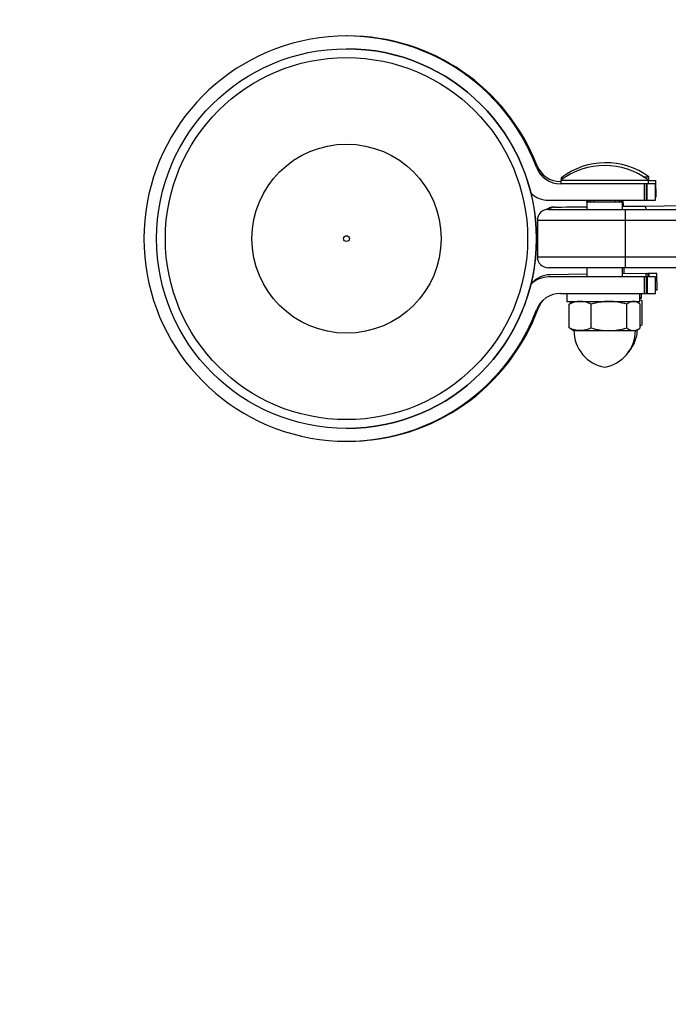
# Model space of a CAD drawing. Units: millimetres. Extents: x -2670 to 2280, y -7299 to -4190.
# Drawn here: x -1410 to -1233, y -5960 to -5690 of the extents above; entities that cross this region are included whole.
import ezdxf

# ---------------------------------------------------------------- set-up
doc = ezdxf.new("R2010")
doc.units = ezdxf.units.MM

msp = doc.modelspace()

# ---------------------------------------------------------------- linework, layer by layer
at = {"color": 7, "linetype": 'Continuous', "lineweight": 25}
for p, q in [((-1320.69, -5694.5), (-1320.7, -5694.5)), ((-1320.39, -5694.5), (-1320.39, -5694.5)), ((-1320.74, -5698), (-1320.75, -5698)), ((-1268.67, -5729.88), (-1268.66, -5729.88)), ((-1268.75, -5730.46), (-1268.75, -5730.46)), ((-1237.96, -5734.07), (-1237.97, -5733.08)), ((-1236.2, -5735), (-1262.2, -5735)), ((-1262.09, -5734), (-1262.09, -5735)), ((-1262.09, -5734), (-1238.09, -5734)), ((-1261.97, -5733.34), (-1261.96, -5733.9)), ((-1239.17, -5739.5), (-1239.17, -5735)), ((-1238.69, -5735), (-1238.69, -5739.5)), ((-1238.42, -5739.5), (-1238.42, -5735)), ((-1238.09, -5735), (-1238.09, -5734)), ((-1236.2, -5739.5), (-1236.2, -5735)), ((-1236.01, -5738.55), (-1236.06, -5734.05)), ((-1265.4, -5739.5), (-1236.2, -5739.5)), ((-1254.99, -5740), (-1254.99, -5742)), ((-1245.19, -5740), (-1254.99, -5740)), ((-1245.19, -5742), (-1245.19, -5740)), ((-1244.98, -5741.15), (-1245, -5739.5)), ((-1239.14, -5741.09), (-1228.47, -5740.97)), ((-1265.5, -5742), (-1204.34, -5742)), ((-1263.86, -5741.37), (-1263.59, -5741.36)), ((-1244.51, -5742), (-1244.51, -5745)), ((-1202.52, -5745), (-1268.5, -5745)), ((-1268.5, -5745), (-1268.5, -5755)), ((-1244.51, -5745), (-1244.51, -5755)), ((-1268.5, -5755), (-1202.52, -5755)), ((-1244.51, -5755), (-1244.51, -5758)), ((-1205.5, -5758), (-1265.5, -5758)), ((-1254.99, -5759.77), (-1264.98, -5759.88)), ((-1254.99, -5758), (-1254.99, -5760.5)), ((-1245.19, -5760.5), (-1245.19, -5758)), ((-1238.75, -5759.59), (-1245.19, -5759.66)), ((-1244.77, -5759.65), (-1244.79, -5758)), ((-1238, -5759.58), (-1238.27, -5759.58)), ((-1235.73, -5764.05), (-1235.78, -5759.55)), ((-1269.86, -5760.71), (-1269.79, -5760.38)), ((-1236.2, -5760.5), (-1265.4, -5760.5)), ((-1239.17, -5765), (-1239.17, -5760.5)), ((-1238.69, -5760.5), (-1238.69, -5765)), ((-1238.42, -5760.5), (-1238.42, -5765)), ((-1236.2, -5765), (-1236.2, -5760.5)), ((-1262.2, -5765), (-1236.2, -5765)), ((-1260.49, -5765), (-1260.49, -5767.2)), ((-1240.49, -5767.2), (-1240.49, -5765)), ((-1240, -5766.3), (-1240.01, -5765)), ((-1260.49, -5767.2), (-1240.49, -5767.2)), ((-1259.81, -5767.96), (-1259.27, -5767.62)), ((-1259.81, -5774.44), (-1259.81, -5767.96)), ((-1259.31, -5767.65), (-1259.31, -5767.28)), ((-1258.59, -5767.2), (-1259.28, -5767.6)), ((-1253.78, -5774.44), (-1253.78, -5767.96)), ((-1244.06, -5774.44), (-1244.06, -5767.96)), ((-1240.9, -5767.6), (-1241.59, -5767.2)), ((-1240.41, -5766.7), (-1240.49, -5766.65)), ((-1239.87, -5767.06), (-1240.42, -5766.73)), ((-1240.37, -5774.44), (-1240.37, -5767.96)), ((-1239.8, -5773.54), (-1239.87, -5767.06)), ((-1268.75, -5769.54), (-1268.75, -5769.54)), ((-1268.22, -5768.95), (-1268.23, -5768.95)), ((-1240.34, -5773.88), (-1239.8, -5773.54)), ((-1259.27, -5774.78), (-1259.81, -5774.44)), ((-1259.28, -5774.8), (-1258.59, -5775.2)), ((-1258.59, -5775.2), (-1241.59, -5775.2)), ((-1241.59, -5775.2), (-1240.91, -5774.8)), ((-1240.37, -5773.93), (-1240.33, -5773.91)), ((-1320.75, -5802), (-1320.74, -5802)), ((-1320.7, -5805.5), (-1320.69, -5805.5)), ((-1320.39, -5805.5), (-1320.39, -5805.5))]:
    msp.add_line(p, q, dxfattribs=at)
at = {"color": 8, "linetype": 'Continuous', "lineweight": 25}
for p, q in [((-1254.09, -5739.5), (-1254.09, -5740)), ((-1252.92, -5739.5), (-1252.92, -5740)), ((-1247.26, -5739.5), (-1247.26, -5740)), ((-1246.09, -5739.5), (-1246.09, -5740)), ((-1238.74, -5760.5), (-1238.75, -5759.59)), ((-1238.27, -5759.58), (-1238.26, -5760.5)), ((-1238, -5759.58), (-1237.99, -5760.5))]:
    msp.add_line(p, q, dxfattribs=at)
at = {"color": 7, "linetype": 'Continuous', "lineweight": 25, "flags": 128}
for points in [[(-1239.57, -5733.09), (-1238.7, -5733.08), (-1238.15, -5733.08), (-1237.97, -5733.08)], [(-1261.97, -5733.34), (-1261.79, -5733.34), (-1261.25, -5733.34), (-1261.19, -5733.34)], [(-1238.09, -5734.08), (-1237.32, -5734.07), (-1236.62, -5734.06), (-1236.2, -5734.06), (-1236.06, -5734.05), (-1236.06, -5734.05)], [(-1245.19, -5741.16), (-1244.62, -5741.15), (-1241.87, -5741.12), (-1239.14, -5741.09)], [(-1236.2, -5738.56), (-1236.15, -5738.56), (-1236.01, -5738.55), (-1236.15, -5738.56), (-1236.2, -5738.56)], [(-1263.59, -5741.36), (-1262.92, -5741.36), (-1261.91, -5741.34), (-1260.57, -5741.33), (-1258.93, -5741.31), (-1257.01, -5741.29), (-1254.99, -5741.27)], [(-1238.75, -5759.59), (-1238.67, -5759.58), (-1238.59, -5759.58), (-1238.52, -5759.58), (-1238.45, -5759.58), (-1238.39, -5759.58), (-1238.34, -5759.58), (-1238.3, -5759.58), (-1238.27, -5759.58)], [(-1235.78, -5759.55), (-1235.78, -5759.55), (-1235.92, -5759.55), (-1236.34, -5759.56), (-1237.03, -5759.57), (-1238, -5759.58)], [(-1236.2, -5764.06), (-1235.87, -5764.05), (-1235.73, -5764.05), (-1235.87, -5764.05), (-1236.2, -5764.06)], [(-1240.49, -5766.31), (-1240.26, -5766.3), (-1240.01, -5766.3), (-1240.12, -5766.3), (-1240.49, -5766.31)]]:
    msp.add_lwpolyline(points, dxfattribs=at)
at = {"color": 7, "linetype": 'Continuous', "lineweight": 25}
for radius in [52, 49.58, 25.89, 0.79]:
    msp.add_circle((-1320.75, -5750), radius, dxfattribs=at)
for centre, radius, start, end in [((-1120.32, -5748.99), 1550, 90.29037, 270.29037), ((-1320.7, -5750), 55.5, 20.6097, 339.3903), ((-1320.69, -5750), 55.5, 20.6097, 90), ((-1320.39, -5750), 55.5, 21.252, 90), ((-1320.39, -5750), 55.5, 21.252, 90), ((-1320.74, -5750), 52, 270, 90), ((-1262.14, -5727.35), 7, 201.252, 270.6423), ((-1262.14, -5727.35), 7, 201.252, 270.6423), ((-1250.09, -5750), 20, 53.1301, 126.8699), ((-1249.79, -5749.21), 20, 53.7724, 127.5122), ((-1262.2, -5728), 7, 200.6097, 270), ((-1262.19, -5728), 7, 200.6097, 270), ((-1265.4, -5732.5), 7, 226.1155, 270), ((-1254.09, -5739), 1, 210, 270), ((-1246.09, -5739), 1, 270, 330), ((-1265.5, -5745), 3, 90, 180), ((-1265.5, -5755), 3, 180, 270), ((-1264.9, -5766.88), 7, 90.6423, 139.4714), ((-1265.4, -5767.5), 7, 90, 133.8845), ((-1262.2, -5772), 7, 90, 159.3903), ((-1262.19, -5772), 7, 90, 159.3903), ((-1261.65, -5771.34), 7, 141.2192, 160.0326), ((-1261.64, -5771.34), 7, 140.992, 160.0326), ((-1320.69, -5750), 55.5, 270, 339.3903), ((-1320.39, -5750), 55.5, 270, 340.0326), ((-1320.39, -5750), 55.5, 270, 340.0326), ((-1248.36, -5775.2), 10.15, 180, 260.1612), ((-1251.83, -5775.2), 10.15, 279.8388, 0)]:
    msp.add_arc(centre, radius, start, end, dxfattribs=at)
at = {"color": 8, "linetype": 'Continuous', "lineweight": 25}
for centre, radius, start, end in [((-1246.09, -5739), 1, 270, 330), ((-1240.03, -5742.02), 1.29, 0.9887, 46.4393), ((-1263.74, -5744.29), 2.92, 90.7062, 128.5295), ((-1263.56, -5744.28), 2.92, 90.7063, 128.5734)]:
    msp.add_arc(centre, radius, start, end, dxfattribs=at)
at = {"color": 7, "linetype": 'Continuous', "lineweight": 25}
for points, knots in [([(-1255.09, -5739.48), (-1255.09, -5739.5), (-1255.09, -5739.54), (-1255.09, -5739.56), (-1255.09, -5739.57), (-1255.09, -5739.58), (-1255.09, -5739.59), (-1255.09, -5739.62), (-1255.09, -5739.69), (-1255.06, -5739.81), (-1255.03, -5739.94), (-1254.98, -5740.01), (-1254.96, -5740.04)], [0, 0, 0, 0, 0.20719, 0.471658, 0.531283, 0.545646, 0.55619, 0.580982, 0.634408, 0.753036, 0.905619, 1, 1, 1, 1]), ([(-1245.22, -5740.04), (-1245.2, -5740.01), (-1245.16, -5739.94), (-1245.12, -5739.82), (-1245.1, -5739.7), (-1245.09, -5739.63), (-1245.09, -5739.59), (-1245.09, -5739.58), (-1245.09, -5739.57), (-1245.09, -5739.57), (-1245.09, -5739.57), (-1245.09, -5739.55), (-1245.09, -5739.53), (-1245.09, -5739.5)], [0, 0, 0, 0, 0.098026, 0.265887, 0.391262, 0.471879, 0.499509, 0.511595, 0.520119, 0.531884, 0.55464, 0.622163, 1, 1, 1, 1]), ([(-1263.85, -5741.37), (-1263.9, -5741.37), (-1264.01, -5741.37), (-1264.08, -5741.37), (-1264.11, -5741.37), (-1264.12, -5741.37), (-1264.12, -5741.37), (-1264.12, -5741.37), (-1264.13, -5741.37), (-1264.14, -5741.37), (-1264.24, -5741.37), (-1264.47, -5741.39), (-1264.84, -5741.45), (-1265.29, -5741.61), (-1265.7, -5741.81), (-1265.92, -5742.02), (-1266.01, -5742.1)], [0, 0, 0, 0, 0.157049, 0.397324, 0.517511, 0.577795, 0.609285, 0.613266, 0.614618, 0.615774, 0.618358, 0.670301, 0.745342, 0.82938, 0.935197, 1, 1, 1, 1]), ([(-1269.4, -5758.2), (-1269.39, -5758.2), (-1269.39, -5758.15), (-1269.41, -5758.32), (-1269.48, -5758.71), (-1269.59, -5759.35), (-1269.72, -5760.03), (-1269.81, -5760.48), (-1269.85, -5760.65)], [0, 0, 0, 0, 0.00567, 0.220138, 0.434607, 0.649291, 0.86407, 1, 1, 1, 1]), ([(-1269.85, -5760.65), (-1269.91, -5760.93), (-1270.02, -5761.48), (-1270.2, -5762.21), (-1270.33, -5762.75), (-1270.41, -5763.06), (-1270.41, -5763.06), (-1270.41, -5763.06)], [0, 0, 0, 0, 0.214581, 0.429156, 0.643887, 0.858719, 1, 1, 1, 1]), ([(-1256.8, -5767.2), (-1257.05, -5767.2), (-1257.31, -5767.22), (-1257.82, -5767.29), (-1258.08, -5767.34), (-1258.83, -5767.54), (-1259.33, -5767.73), (-1259.81, -5767.96)], [0, 0, 0, 0, 0.25, 0.25, 0.5, 0.5, 1, 1, 1, 1]), ([(-1253.78, -5767.96), (-1254.27, -5767.73), (-1254.78, -5767.54), (-1255.78, -5767.27), (-1256.29, -5767.2), (-1256.8, -5767.2)], [0, 0, 0, 0, 0.5, 0.5, 1, 1, 1, 1]), ([(-1248.92, -5767.2), (-1249.33, -5767.2), (-1249.75, -5767.22), (-1250.57, -5767.29), (-1250.98, -5767.34), (-1252.19, -5767.54), (-1252.99, -5767.73), (-1253.78, -5767.96)], [0, 0, 0, 0, 0.25, 0.25, 0.5, 0.5, 1, 1, 1, 1]), ([(-1244.06, -5767.96), (-1244.86, -5767.73), (-1245.66, -5767.54), (-1247.28, -5767.27), (-1248.09, -5767.2), (-1248.92, -5767.2)], [0, 0, 0, 0, 0.5, 0.5, 1, 1, 1, 1]), ([(-1242.22, -5767.2), (-1242.37, -5767.2), (-1242.53, -5767.22), (-1242.84, -5767.29), (-1243, -5767.34), (-1243.46, -5767.54), (-1243.76, -5767.73), (-1244.06, -5767.96)], [0, 0, 0, 0, 0.25, 0.25, 0.5, 0.5, 1, 1, 1, 1]), ([(-1240.37, -5767.96), (-1240.67, -5767.73), (-1240.98, -5767.54), (-1241.59, -5767.27), (-1241.9, -5767.2), (-1242.22, -5767.2)], [0, 0, 0, 0, 0.5, 0.5, 1, 1, 1, 1]), ([(-1256.8, -5775.2), (-1257.05, -5775.2), (-1257.31, -5775.18), (-1257.82, -5775.11), (-1258.08, -5775.06), (-1258.83, -5774.86), (-1259.33, -5774.67), (-1259.81, -5774.44)], [0, 0, 0, 0, 0.25, 0.25, 0.5, 0.5, 1, 1, 1, 1]), ([(-1253.78, -5774.44), (-1254.27, -5774.67), (-1254.78, -5774.86), (-1255.78, -5775.13), (-1256.29, -5775.2), (-1256.8, -5775.2)], [0, 0, 0, 0, 0.5, 0.5, 1, 1, 1, 1]), ([(-1253.78, -5774.44), (-1252.99, -5774.67), (-1252.19, -5774.86), (-1250.57, -5775.13), (-1249.75, -5775.2), (-1248.92, -5775.2)], [0, 0, 0, 0, 0.5, 0.5, 1, 1, 1, 1]), ([(-1248.92, -5775.2), (-1248.51, -5775.2), (-1248.09, -5775.18), (-1247.27, -5775.11), (-1246.87, -5775.06), (-1245.65, -5774.86), (-1244.85, -5774.67), (-1244.06, -5774.44)], [0, 0, 0, 0, 0.25, 0.25, 0.5, 0.5, 1, 1, 1, 1]), ([(-1244.06, -5774.44), (-1243.76, -5774.67), (-1243.46, -5774.86), (-1242.84, -5775.13), (-1242.53, -5775.2), (-1242.22, -5775.2)], [0, 0, 0, 0, 0.5, 0.5, 1, 1, 1, 1]), ([(-1243.64, -5781.1), (-1243.49, -5780.95), (-1242.98, -5780.4), (-1242.29, -5779.28), (-1241.61, -5777.77), (-1241.21, -5776.3), (-1241.16, -5775.33), (-1241.14, -5774.94)], [0, 0, 0, 0, 0.09186, 0.331088, 0.575942, 0.823903, 1, 1, 1, 1]), ([(-1242.22, -5775.2), (-1242.06, -5775.2), (-1241.9, -5775.18), (-1241.59, -5775.11), (-1241.44, -5775.06), (-1240.98, -5774.86), (-1240.67, -5774.67), (-1240.37, -5774.44)], [0, 0, 0, 0, 0.25, 0.25, 0.5, 0.5, 1, 1, 1, 1])]:
    msp.add_open_spline(points, degree=3, knots=knots, dxfattribs=at)

doc.saveas('drawing.dxf')
